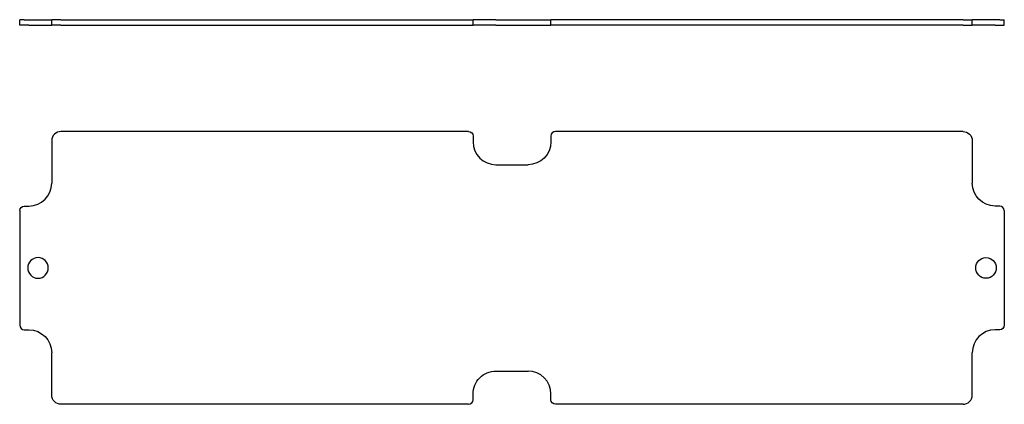
# Model space of a CAD drawing. Extents: x 90 to 305, y 195 to 278.
import ezdxf

# ---------------------------------------------------------------- set-up
doc = ezdxf.new("R2010")
doc.units = 0
doc.layers.get('0').update_dxf_attribs({"linetype": 'CONTINUOUS'})

msp = doc.modelspace()

# ---------------------------------------------------------------- linework, layer by layer
at = {"color": 7, "linetype": 'CONTINUOUS'}
for p, q in [((90.43, 277.24), (90.43, 278.44)), ((91.43, 278.44), (90.43, 278.44)), ((91.43, 278.44), (92.43, 278.44)), ((92.43, 278.44), (97.43, 278.44)), ((97.43, 277.24), (97.43, 278.44)), ((99.43, 278.44), (97.43, 278.44)), ((99.43, 278.44), (188.43, 278.44)), ((188.43, 278.44), (189.43, 278.44)), ((194.43, 278.44), (189.43, 278.44)), ((189.43, 277.24), (189.43, 278.44)), ((194.43, 278.44), (201.43, 278.44)), ((201.43, 278.44), (206.43, 278.44)), ((207.43, 278.44), (206.43, 278.44)), ((206.43, 277.24), (206.43, 278.44)), ((296.43, 278.44), (207.43, 278.44)), ((296.43, 278.44), (298.43, 278.44)), ((298.43, 277.24), (298.43, 278.44)), ((303.43, 278.44), (298.43, 278.44)), ((304.43, 278.44), (303.43, 278.44)), ((304.43, 278.44), (305.43, 278.44)), ((305.43, 277.24), (305.43, 278.44)), ((91.43, 277.24), (90.43, 277.24)), ((92.43, 277.24), (91.43, 277.24)), ((92.43, 277.24), (97.43, 277.24)), ((99.43, 277.24), (97.43, 277.24)), ((99.43, 277.24), (188.43, 277.24)), ((188.43, 277.24), (189.43, 277.24)), ((194.43, 277.24), (189.43, 277.24)), ((194.43, 277.24), (201.43, 277.24)), ((201.43, 277.24), (206.43, 277.24)), ((207.43, 277.24), (206.43, 277.24)), ((296.43, 277.24), (207.43, 277.24)), ((296.43, 277.24), (298.43, 277.24)), ((303.43, 277.24), (298.43, 277.24)), ((303.43, 277.24), (304.43, 277.24)), ((304.43, 277.24), (305.43, 277.24)), ((188.43, 254.05), (99.43, 254.05)), ((296.43, 254.05), (207.43, 254.05)), ((97.43, 252.05), (97.43, 242.8)), ((189.43, 253.05), (189.43, 251.8)), ((206.43, 253.05), (206.43, 251.8)), ((298.43, 252.05), (298.43, 242.8)), ((194.43, 246.8), (201.43, 246.8)), ((90.43, 236.8), (90.43, 211.8)), ((91.43, 237.8), (92.43, 237.8)), ((304.43, 237.8), (303.43, 237.8)), ((305.43, 236.8), (305.43, 211.8)), ((91.43, 210.8), (92.43, 210.8)), ((304.43, 210.8), (303.43, 210.8)), ((97.43, 196.55), (97.43, 205.8)), ((298.43, 196.55), (298.43, 205.8)), ((194.43, 201.8), (201.43, 201.8)), ((189.43, 195.55), (189.43, 196.8)), ((206.43, 195.55), (206.43, 196.8)), ((188.43, 194.55), (99.43, 194.55)), ((296.43, 194.55), (207.43, 194.55))]:
    msp.add_line(p, q, dxfattribs=at)
at = {"color": 7, "linetype": 'CONTINUOUS', "extrusion": (0, 0, -1)}
msp.add_circle((-94.43, 224.3), 2.25, dxfattribs=at)
at = {"color": 7, "linetype": 'CONTINUOUS'}
msp.add_circle((301.43, 224.3), 2.25, dxfattribs=at)
for centre, radius, start, end in [((99.43, 252.05), 2, 90, 180), ((207.43, 253.05), 1, 90, 180), ((194.43, 251.8), 5, 180, 270), ((92.43, 242.8), 5, 270, 360), ((304.43, 236.8), 1, 0, 90), ((91.43, 211.8), 1, 180, 270), ((303.43, 205.8), 5, 90, 180), ((201.43, 196.8), 5, 359.9998, 89.9998), ((296.43, 196.55), 2, 270, 360), ((188.43, 195.55), 1, 269.9998, 359.9998)]:
    msp.add_arc(centre, radius, start, end, dxfattribs=at)
at = {"color": 7, "linetype": 'CONTINUOUS', "extrusion": (0, 0, -1)}
for centre, radius, start, end in [((-188.43, 253.05), 1, 90, 180), ((-296.43, 252.05), 2, 90, 180), ((-201.43, 251.8), 5, 180, 270), ((-303.43, 242.8), 5, 270, 360), ((-91.43, 236.8), 1, 0, 90), ((-92.43, 205.8), 5, 90, 180), ((-304.43, 211.8), 1, 180, 270), ((-194.43, 196.8), 5, 0.0002, 90.0002), ((-99.43, 196.55), 2, 270, 360), ((-207.43, 195.55), 1, 270.0002, 0.0002)]:
    msp.add_arc(centre, radius, start, end, dxfattribs=at)

doc.saveas('drawing.dxf')
